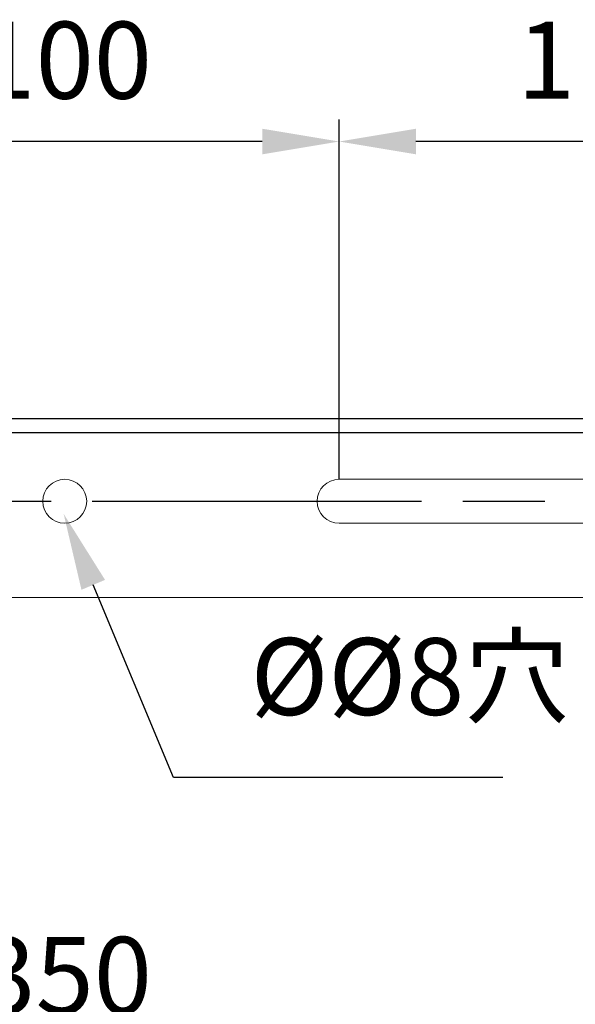
# Model space of a CAD drawing. Units: millimetres. Extents: x 3853 to 5533, y 4170 to 5358.
# Drawn here: x 4577 to 4679, y 4314 to 4494 of the extents above; entities that cross this region are included whole.
import ezdxf

# ---------------------------------------------------------------- set-up
doc = ezdxf.new("R2010")
doc.units = ezdxf.units.MM
doc.header["$LTSCALE"] = 10
doc.linetypes.add('AM_ISO08W050', pattern=[18, 12, -1.5, 3, -1.5])
for name, color, linetype, lineweight in [('AM_5', 92, 'Continuous', 25), ('AM_7', 142, 'AM_ISO08W050', 25), ('CSLAYER1', 7, 'Continuous', 13)]:
    doc.layers.add(name, color=color, linetype=linetype, lineweight=lineweight)
doc.styles.get("Standard").update_dxf_attribs({"font": 'ISOCP.SHX', "bigfont": 'EXTFONT.SHX'})
doc.dimstyles.new('AM_ISO$0', dxfattribs={"dimtxt": 3.5, "dimasz": 3.5, "dimexe": 1, "dimexo": 1, "dimgap": 1.5, "dimtad": 1, "dimdsep": 46, "dimtxsty": 'STANDARD', "dimcen": 0, "dimclrd": 256, "dimclre": 256, "dimclrt": 5, "dimadec": 0, "dimazin": 2, "dimtp": 0.1, "dimtm": 0.1, "dimtfac": 0.71, "dimtmove": 0, "dimatfit": 3, "dimfxl": 1, "dimlwd": -1, "dimlwe": -1, "dimarcsym": 0})

# ---------------------------------------------------------------- blocks, each defined once
blk = doc.blocks.new('*D124')
at = {"layer": 'AM_5', "linetype": 'ByBlock'}
for p, q in [((4535.64, 4409.82), (4535.64, 4475.32)), ((4635.64, 4409.82), (4635.64, 4475.32)), ((4621.64, 4471.32), (4549.64, 4471.32))]:
    blk.add_line(p, q, dxfattribs=at)
at = {"layer": 'AM_5'}
for points in [[(4549.64, 4473.65), (4549.64, 4468.99), (4535.64, 4471.32)], [(4621.64, 4473.65), (4621.64, 4468.99), (4635.64, 4471.32)]]:
    blk.add_solid(points, dxfattribs=at)
at = {"layer": 'Defpoints', "color": 0}
for p in [(4535.64, 4471.32), (4535.64, 4405.82), (4635.64, 4405.82)]:
    blk.add_point(p, dxfattribs=at)
at = {"layer": 'AM_5', "color": 5, "insert": (4585.64, 4484.32), "char_height": 14, "attachment_point": 5}
blk.add_mtext('100', dxfattribs=at)
blk = doc.blocks.new('*D125')
at = {"layer": 'AM_5', "linetype": 'ByBlock'}
for p, q in [((4635.64, 4409.82), (4635.64, 4475.32)), ((4748.14, 4409.82), (4748.14, 4475.32)), ((4734.14, 4471.32), (4649.64, 4471.32))]:
    blk.add_line(p, q, dxfattribs=at)
at = {"layer": 'AM_5'}
for points in [[(4649.64, 4473.65), (4649.64, 4468.99), (4635.64, 4471.32)], [(4734.14, 4473.65), (4734.14, 4468.99), (4748.14, 4471.32)]]:
    blk.add_solid(points, dxfattribs=at)
at = {"layer": 'Defpoints', "color": 0}
for p in [(4635.64, 4471.32), (4635.64, 4405.82), (4748.14, 4405.82)]:
    blk.add_point(p, dxfattribs=at)
at = {"layer": 'AM_5', "color": 5, "insert": (4691.89, 4484.32), "char_height": 14, "attachment_point": 5}
blk.add_mtext('112.5', dxfattribs=at)
blk = doc.blocks.new('*D127')
at = {"layer": 'AM_5', "linetype": 'ByBlock'}
for p, q in [((4410.64, 4389.32), (4410.64, 4300.67)), ((4760.64, 4389.32), (4760.64, 4300.67)), ((4424.64, 4304.67), (4746.64, 4304.67))]:
    blk.add_line(p, q, dxfattribs=at)
at = {"layer": 'AM_5'}
for points in [[(4424.64, 4307), (4424.64, 4302.34), (4410.64, 4304.67)], [(4746.64, 4307), (4746.64, 4302.34), (4760.64, 4304.67)]]:
    blk.add_solid(points, dxfattribs=at)
at = {"layer": 'Defpoints', "color": 0}
for p in [(4410.64, 4393.32), (4760.64, 4393.32), (4760.64, 4304.67)]:
    blk.add_point(p, dxfattribs=at)
at = {"layer": 'AM_5', "color": 5, "insert": (4585.64, 4317.67), "char_height": 14, "attachment_point": 5}
blk.add_mtext('350', dxfattribs=at)
blk = doc.blocks.new('*S191')
at = {"layer": 'AM_5', "ltscale": 0.5}
for p, q in [((4605.48, 4355.53), (4590.84, 4390.6)), ((4665.45, 4355.53), (4605.48, 4355.53))]:
    blk.add_line(p, q, dxfattribs=at)
at = {"layer": 'AM_5', "linetype": 'Continuous', "ltscale": 0.5}
blk.add_trace([(4592.99, 4391.5), (4588.69, 4389.7), (4585.45, 4403.52)], dxfattribs=at)
at = {"layer": 'AM_5', "color": 5, "insert": (4619.48, 4362.53), "char_height": 14, "attachment_point": 7}
blk.add_mtext('%%c%%c8穴', dxfattribs=at)

msp = doc.modelspace()

# ---------------------------------------------------------------- linework, layer by layer
at = {"linetype": 'Continuous'}
msp.add_line((4758.144, 4420.819), (4413.144, 4420.819), dxfattribs=at)
at = {"ltscale": 0.5}
msp.add_line((4410.644, 4418.319), (4760.644, 4418.319), dxfattribs=at)
at = {"layer": 'AM_7', "color": 0, "ltscale": 0.5}
msp.add_line((4410.644, 4405.819), (4760.644, 4405.819), dxfattribs=at)
at = {"layer": 'CSLAYER1', "linetype": 'Continuous'}
for p, q in [((4635.644, 4409.819), (4748.144, 4409.819)), ((4635.644, 4401.819), (4748.144, 4401.819))]:
    msp.add_line(p, q, dxfattribs=at)
at = {"layer": 'CSLAYER1', "ltscale": 0.5}
msp.add_line((4410.644, 4388.319), (4760.644, 4388.319), dxfattribs=at)
msp.add_circle((4585.644, 4405.819), 4, dxfattribs=at)
msp.add_circle((4585.644, 4405.819), 4, dxfattribs=at)
at = {"layer": 'CSLAYER1', "linetype": 'Continuous'}
msp.add_arc((4635.644, 4405.819), 4, 90, 270, dxfattribs=at)

# ---------------------------------------------------------------- block references
at = {"layer": 'AM_5', "ltscale": 0.5}
msp.add_blockref('*S191', (0, 0), dxfattribs=at)

# ---------------------------------------------------------------- dimensions: what is measured, and where the dimension line sits
at = {"layer": 'AM_5'}
for base, p1, p2, override, picture, middle in [((4535.644, 4471.319), (4635.644, 4405.819), (4535.644, 4405.819), {"dimscale": 4, "dimtp": 0, "dimtm": 0.5, "dimtix": 1}, '*D124', (4585.644, 4484.319)), ((4635.644, 4471.319), (4748.144, 4405.819), (4635.644, 4405.819), {"dimscale": 4, "dimtp": 0, "dimtm": 0.5, "dimtix": 1}, '*D125', (4691.894, 4484.321)), ((4760.644, 4304.67), (4410.644, 4393.319), (4760.644, 4393.319), {"dimscale": 4, "dimtp": 0, "dimtm": 0.5}, '*D127', (4585.644, 4317.67))]:
    dim = msp.add_linear_dim(base=base, p1=p1, p2=p2, dimstyle='AM_ISO$0', override=override, dxfattribs=at)
    dim.commit()
    dim.dimension.update_dxf_attribs({"geometry": picture, "text_midpoint": middle})

doc.saveas('drawing.dxf')
